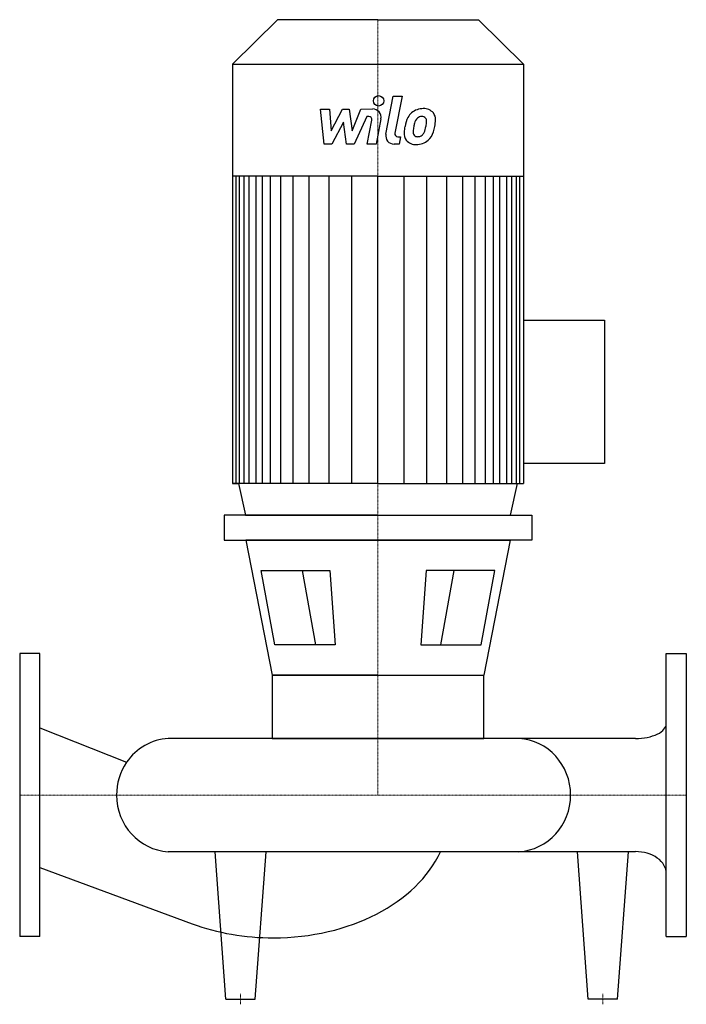
# Model space of a CAD drawing. Extents: x 0 to 800, y -251 to 931.
import ezdxf

# ---------------------------------------------------------------- set-up
doc = ezdxf.new("R2010")
doc.units = 0
doc.linetypes.add('DASHDOT', pattern=[1, 0.5, -0.25, 0, -0.25])
doc.layers.get('0').update_dxf_attribs({"color": 124})
doc.layers.add('CP_AXIS', color=143, linetype='DASHDOT', lineweight=18)
doc.layers.add('CP_DETAL', color=33, linetype='Continuous')

msp = doc.modelspace()

# ---------------------------------------------------------------- linework, layer by layer
for p, q in [((309.3, 931), (255.5, 877.6)), ((430, 931), (309.3, 931)), ((430, 931), (550.7, 931)), ((550.7, 931), (604.5, 877.6)), ((255.5, 877.6), (430, 877.6)), ((255.5, 877.6), (255.5, 374.1)), ((430, 877.6), (604.5, 877.6)), ((604.5, 877.6), (604.5, 374.1)), ((430, 743.2), (255.5, 743.2)), ((430, 743.2), (604.5, 743.2)), ((604.5, 570.2), (702, 570.2)), ((702, 570.2), (702, 398.3)), ((702, 398.3), (604.5, 398.3)), ((430, 374.1), (255.5, 374.1)), ((255.5, 374.1), (262.4, 374.1)), ((262.4, 374.1), (271.1, 336)), ((430, 374.1), (604.5, 374.1)), ((588.9, 336), (597.6, 374.1)), ((430, 336), (245.5, 336)), ((245.5, 336), (245.5, 306.1)), ((271.1, 336), (588.9, 336)), ((430, 336), (614.5, 336)), ((614.5, 336), (614.5, 306.1)), ((245.5, 306.1), (430, 306.1)), ((271.2, 306.1), (302.9, 144)), ((430, 306.1), (271.2, 306.1)), ((614.5, 306.1), (430, 306.1)), ((430, 306.1), (588.8, 306.1)), ((588.8, 306.1), (557.1, 144)), ((289.9, 269.5), (372, 269.5)), ((306, 180.5), (289.9, 269.5)), ((372, 269.5), (378.6, 180.5)), ((488, 269.5), (481.4, 180.5)), ((570.1, 269.5), (488, 269.5)), ((554, 180.5), (570.1, 269.5)), ((378.6, 180.5), (306, 180.5)), ((481.4, 180.5), (554, 180.5)), ((0, 170), (0, -170)), ((24, 170), (0, 170)), ((24, -170), (24, 170)), ((776, -170), (776, 170)), ((776, 170), (800, 170)), ((800, 170), (800, -170)), ((430, 144), (302.9, 144)), ((302.9, 144), (557.1, 144)), ((302.9, 144), (302.9, 68)), ((557.1, 68), (557.1, 144)), ((24, 80.8), (128.3, 39.3)), ((739.1, 68), (178.2, 68)), ((302.9, 68), (557.1, 68)), ((302.9, 68), (557.1, 68)), ((739.1, -68), (178.2, -68)), ((247.4, -245), (234.4, -68)), ((282.6, -245), (295.6, -68)), ((682.4, -245), (669.4, -68)), ((717.6, -245), (730.6, -68)), ((24, -86.8), (207.1, -154.6)), ((24, -170), (0, -170)), ((776, -170), (800, -170)), ((247.4, -245), (282.6, -245)), ((717.6, -245), (682.4, -245))]:
    msp.add_line(p, q)
for centre, major_axis, ratio, start_param, end_param in [((739.1, 85.8), (-36.9, 0), 0.483893, 1.570796, 3.141593), ((182, 0), (0, 68.1), 0.965888, 0.057774, 0.955714), ((595.4, 0), (0, 68.1), 0.965888, -1.570796, -0.057774), ((182, 0), (0, 68.1), 0.965888, 0.955714, 1.570796), ((182, 0), (0, 68.1), 0.965888, 1.570796, 3.083819), ((595.4, 0), (0, 68.1), 0.965888, 3.199367, 4.712389), ((304.4, -21.4), (-210.9, 0), 0.711604, 1.570796, 2.826003), ((739.1, -94.2), (-36.9, 0), 0.711604, -3.141593, -1.570796), ((304.4, -21.4), (-210.9, 0), 0.711604, 1.091442, 1.570796)]:
    msp.add_ellipse(centre, major_axis=major_axis, ratio=ratio, start_param=start_param, end_param=end_param)
at = {"layer": 'CP_AXIS'}
for p, q in [((430, 931), (430, 0)), ((0, 0), (800, 0)), ((265, -251.2), (265, -238.8)), ((700, -251.2), (700, -238.8))]:
    msp.add_line(p, q, dxfattribs=at)
at = {"layer": 'CP_DETAL'}
for p, q in [((439.5, 793.5), (448.4, 839.2)), ((448.4, 839.2), (458.9, 839.2)), ((458.9, 839.2), (450.3, 794.9)), ((361, 823.7), (371.8, 823.7)), ((365.4, 781.6), (361, 823.7)), ((371.8, 823.7), (373.6, 797.7)), ((373.6, 797.7), (387.2, 823.7)), ((387.2, 823.7), (395.5, 823.7)), ((395.5, 823.7), (399, 797.7)), ((399, 797.7), (409.6, 823.7)), ((409.6, 823.7), (423.7, 823.8)), ((388.6, 808), (374.6, 781.6)), ((392.3, 781.6), (388.6, 808)), ((416.6, 814.8), (401.5, 781.6)), ((419.1, 814.8), (416.6, 814.8)), ((417.2, 781.5), (422.8, 810.4)), ((433.6, 811.9), (427.7, 781.5)), ((374.6, 781.6), (365.4, 781.6)), ((401.5, 781.6), (392.3, 781.6)), ((427.7, 781.5), (417.2, 781.5)), ((455.5, 781.6), (449.3, 781.6)), ((454, 790.5), (457.2, 790.5)), ((457.2, 790.5), (455.5, 781.6)), ((259.9, 374.1), (259.9, 743.2)), ((263.6, 374.1), (263.6, 743.2)), ((269.2, 374.1), (269.2, 743.2)), ((275.3, 374.1), (275.3, 743.2)), ((283.7, 374.1), (283.7, 743.2)), ((291.4, 374.1), (291.4, 743.2)), ((301.1, 374.1), (301.1, 743.2)), ((313.3, 374.1), (313.3, 743.2)), ((328.1, 374.1), (328.1, 743.2)), ((347.5, 374.1), (347.5, 743.2)), ((371.3, 374.1), (371.3, 742.8)), ((398.4, 374.1), (398.4, 743.2)), ((430, 374.1), (430, 743.2)), ((430, 374.1), (430, 743.2)), ((430, 374.1), (430, 743.2)), ((430, 374.1), (430, 743.2)), ((461.6, 374.1), (461.6, 743.2)), ((488.7, 374.1), (488.7, 742.8)), ((512.5, 374.1), (512.5, 743.2)), ((531.9, 374.1), (531.9, 743.2)), ((546.7, 374.1), (546.7, 743.2)), ((558.9, 374.1), (558.9, 743.2)), ((558.9, 374.1), (558.9, 743.2)), ((568.6, 374.1), (568.6, 743.2)), ((568.6, 374.1), (568.6, 743.2)), ((576.3, 374.1), (576.3, 743.2)), ((576.3, 374.1), (576.3, 743.2)), ((584.7, 374.1), (584.7, 743.2)), ((584.7, 374.1), (584.7, 743.2)), ((590.8, 374.1), (590.8, 743.2)), ((596.4, 374.1), (596.4, 743.2)), ((600.1, 374.1), (600.1, 743.2)), ((338.8, 269.5), (354.9, 180.5)), ((521.2, 269.5), (505.1, 180.5))]:
    msp.add_line(p, q, dxfattribs=at)
msp.add_circle((430.7, 833.6), 6.25, dxfattribs=at)
for centre, radius, start, end in [((423.7, 813.8), 10, 349.1463, 90.1097), ((483.1, 804.1), 19.7, 130.4936, 150.8647), ((484.1, 803.3), 20.9, 89.3287, 131.1984), ((485.3, 809.7), 14.5, 39.8625, 93.7877), ((486.2, 811.4), 12.8, 357.2175, 36.9176), ((419.1, 811.1), 3.75, 349.1282, 90.0361), ((498.9, 797), 36.9, 153.1115, 171.0742), ((529.2, 791.9), 57.3, 165.0104, 169.1866), ((484.9, 804.5), 11.3, 132.3225, 168.5446), ((482.3, 807), 7.75, 88.6944, 130.5967), ((482.7, 807.7), 7.07, 69.364, 91.2833), ((483.5, 810), 4.65, 38.8919, 68.6227), ((482, 809.2), 6.3, 358.4755, 35.933), ((448.1, 810.1), 40.2, 349.3761, 358.4794), ((456.6, 811.7), 42.4, 347.7846, 358.7587), ((449.3, 791.6), 10, 169.0042, 270), ((454, 794.2), 3.75, 169.0041, 270), ((474.4, 794.1), 13.1, 173.443, 216.7902), ((511.4, 792.6), 50.1, 168.3333, 176.5259), ((508.4, 795), 36.3, 167.8511, 176.8316), ((478.7, 796.3), 6.59, 173.0647, 215.6723), ((477.4, 795.8), 5.31, 220.254, 274.7357), ((478.1, 798.3), 7.75, 287.2372, 310.2783), ((476.8, 799.6), 9.52, 311.1381, 334.8162), ((456.3, 808.2), 31.7, 336.5302, 350.0633), ((476.4, 802), 20.9, 311.0023, 344.0583), ((437.2, 814.3), 62, 343.0634, 349.1605), ((474.9, 795.2), 14.1, 219.1176, 274.2411), ((476.1, 802.6), 21.5, 269.6738, 310.639), ((476.4, 809.1), 18.6, 274.1845, 282.2301)]:
    msp.add_arc(centre, radius, start, end, dxfattribs=at)

doc.saveas('drawing.dxf')
